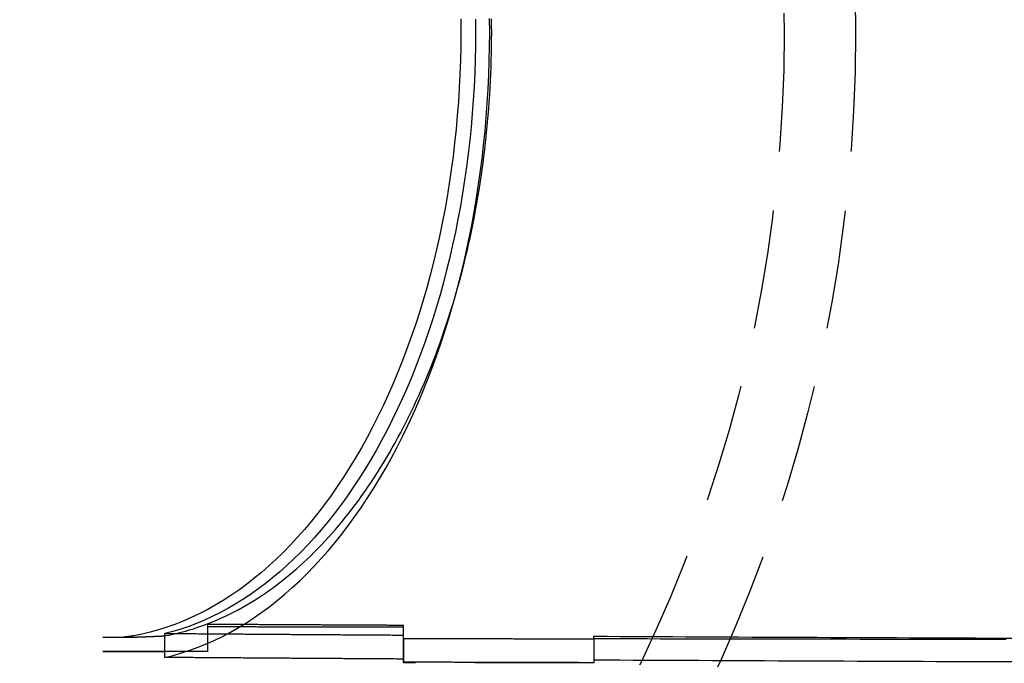
# Model space of a CAD drawing. Extents: x 0 to 1285, y -485 to 116.
# Drawn here: x 164 to 205, y -377 to -349 of the extents above; entities that cross this region are included whole.
import ezdxf

# ---------------------------------------------------------------- set-up
doc = ezdxf.new("R2010")
doc.units = 0
doc.header["$LTSCALE"] = 20
doc.linetypes.add('AUSGEZOGEN', pattern=[0])
doc.linetypes.add('VERDECKT', pattern=[0.375, 0.25, -0.125])
doc.layers.get('0').update_dxf_attribs({"linetype": 'AUSGEZOGEN'})
doc.layers.add('STEMPEL', color=3, linetype='AUSGEZOGEN')

# ---------------------------------------------------------------- blocks, each defined once
blk = doc.blocks.new('A$C41C6C3A4')
at = {"color": 1, "linetype": 'VERDECKT'}
for p, q in [((169.96568, -26.25482), (169.96568, -25.24511)), ((171.75587, -24.85079), (171.75587, -24.96975)), ((171.75587, -24.96975), (171.75587, -26.00576)), ((180, -24.98726), (180, -24.89436)), ((180, -26.47483), (180, -24.98726)), ((167.35587, -25.3956), (168.79924, -25.3956)), ((169.95394, -25.34783), (169.95394, -26)), ((180, -25.45142), (180, -26.45325)), ((188, -25.47384), (188, -25.36166)), ((188, -25.47384), (188, -25.36166)), ((188, -25.47384), (188, -26.47483)), ((188, -25.47384), (188, -26.47483)), ((167.35587, -26.00576), (167.35587, -26)), ((167.35587, -26), (169.95394, -26)), ((171.75587, -26.00576), (167.35587, -26.00576)), ((188, -26.47483), (180, -26.47483))]:
    blk.add_line(p, q, dxfattribs=at)
for points in [[(169.966, -26.2548, 0), (170.316, -26.1676, 0), (170.665, -26.0672, 0), (171.013, -25.9538, 0), (171.359, -25.8273, 0), (171.703, -25.6878, 0), (172.045, -25.5354, 0), (172.385, -25.3702, 0), (172.723, -25.1923, 0), (173.059, -25.0016, 0), (173.392, -24.7985, 0), (173.721, -24.5828, 0), (174.049, -24.3548, 0), (174.372, -24.1146, 0), (174.693, -23.8622, 0), (175.01, -23.5979, 0), (175.324, -23.3217, 0), (175.633, -23.0338, 0), (175.939, -22.7343, 0), (176.241, -22.4234, 0), (176.539, -22.1012, 0), (176.832, -21.7679, 0), (177.12, -21.4236, 0), (177.404, -21.0687, 0), (177.683, -20.7031, 0), (177.958, -20.3271, 0), (178.227, -19.9409, 0), (178.491, -19.5447, 0), (178.749, -19.1386, 0), (179.002, -18.723, 0), (179.25, -18.2979, 0), (179.491, -17.8637, 0), (179.727, -17.4204, 0), (179.957, -16.9685, 0), (180.18, -16.5079, 0), (180.398, -16.0391, 0), (180.609, -15.5623, 0), (180.814, -15.0776, 0), (181.012, -14.5853, 0), (181.204, -14.0857, 0), (181.389, -13.5791, 0), (181.567, -13.0656, 0), (181.738, -12.5455, 0), (181.902, -12.0192, 0), (182.059, -11.4868, 0), (182.209, -10.9486, 0), (182.352, -10.4049, 0), (182.487, -9.85601, 0), (182.615, -9.30215, 0), (182.736, -8.74363, 0), (182.849, -8.1807, 0), (182.954, -7.61367, 0), (183.052, -7.04281, 0), (183.142, -6.46841, 0), (183.225, -5.89077, 0), (183.3, -5.31016, 0), (183.367, -4.72688, 0), (183.426, -4.14123, 0), (183.478, -3.5535, 0), (183.521, -2.96398, 0), (183.557, -2.37297, 0), (183.585, -1.78077, 0), (183.604, -1.18768, 0), (183.616, -0.59399, 0), (183.62, 0, 0), (183.616, 0.59399, 0)], [(182.401, 0.58252, 0), (182.405, 0.00022, 0), (182.401, -0.58208, 0), (182.389, -1.16407, 0), (182.369, -1.74545, 0), (182.341, -2.32592, 0), (182.304, -2.90518, 0), (182.26, -3.48293, 0), (182.208, -4.05886, 0), (182.148, -4.63267, 0), (182.08, -5.20407, 0), (182.004, -5.77275, 0), (181.921, -6.33842, 0), (181.829, -6.90079, 0), (181.73, -7.45955, 0), (181.623, -8.01443, 0), (181.508, -8.56512, 0), (181.386, -9.11135, 0), (181.256, -9.65283, 0), (181.119, -10.1893, 0), (180.975, -10.7204, 0), (180.823, -11.2459, 0), (180.664, -11.7656, 0), (180.498, -12.2792, 0), (180.325, -12.7863, 0), (180.144, -13.2868, 0), (179.957, -13.7803, 0), (179.764, -14.2666, 0), (179.563, -14.7456, 0), (179.356, -15.2168, 0), (179.142, -15.6801, 0), (178.923, -16.1352, 0), (178.696, -16.5819, 0), (178.464, -17.0199, 0), (178.226, -17.4491, 0), (177.982, -17.8691, 0), (177.732, -18.2799, 0), (177.477, -18.6811, 0), (177.216, -19.0726, 0), (176.95, -19.4541, 0), (176.678, -19.8255, 0), (176.402, -20.1865, 0), (176.12, -20.537, 0), (175.834, -20.8768, 0), (175.543, -21.2058, 0), (175.248, -21.5236, 0), (174.948, -21.8302, 0), (174.645, -22.1255, 0), (174.337, -22.4092, 0), (174.025, -22.6812, 0), (173.71, -22.9414, 0), (173.391, -23.1896, 0), (173.069, -23.4258, 0), (172.744, -23.6497, 0), (172.415, -23.8613, 0), (172.084, -24.0604, 0), (171.75, -24.247, 0), (171.414, -24.421, 0), (171.075, -24.5822, 0), (170.735, -24.7306, 0), (170.392, -24.8661, 0), (170.047, -24.9886, 0), (169.701, -25.0981, 0), (169.354, -25.1945, 0), (169.005, -25.2777, 0), (168.655, -25.3478, 0)], [(183.704, 0.00022, 0), (183.703, 0.29139, 0), (183.7, 0.58252, 0)], [(183.02, 0.56943, 0), (183.024, 0, 0), (183.02, -0.56943, 0), (183.009, -1.13858, 0), (182.99, -1.70717, 0), (182.964, -2.2749, 0), (182.929, -2.84149, 0), (182.888, -3.40667, 0), (182.839, -3.97015, 0), (182.782, -4.53165, 0), (182.718, -5.09089, 0), (182.647, -5.6476, 0), (182.568, -6.20148, 0), (182.482, -6.75227, 0), (182.388, -7.2997, 0), (182.287, -7.84348, 0), (182.179, -8.38335, 0), (182.064, -8.91904, 0), (181.942, -9.45029, 0), (181.812, -9.97682, 0), (181.676, -10.4984, 0), (181.533, -11.0147, 0), (181.383, -11.5255, 0), (181.226, -12.0306, 0), (181.062, -12.5297, 0), (180.892, -13.0225, 0), (180.716, -13.5088, 0), (180.533, -13.9884, 0), (180.343, -14.461, 0), (180.148, -14.9265, 0), (179.946, -15.3844, 0), (179.738, -15.8347, 0), (179.524, -16.2771, 0), (179.304, -16.7114, 0), (179.079, -17.1373, 0), (178.848, -17.5547, 0), (178.612, -17.9634, 0), (178.37, -18.363, 0), (178.123, -18.7536, 0), (177.871, -19.1347, 0), (177.613, -19.5064, 0), (177.351, -19.8683, 0), (177.084, -20.2202, 0), (176.813, -20.5622, 0), (176.537, -20.8938, 0), (176.256, -21.215, 0), (175.972, -21.5257, 0), (175.683, -21.8256, 0), (175.391, -22.1146, 0), (175.094, -22.3926, 0), (174.795, -22.6595, 0), (174.491, -22.915, 0), (174.184, -23.1591, 0), (173.874, -23.3917, 0), (173.562, -23.6125, 0), (173.246, -23.8217, 0), (172.927, -24.0189, 0), (172.606, -24.2041, 0), (172.283, -24.3773, 0), (171.957, -24.5383, 0), (171.629, -24.6871, 0), (171.3, -24.8236, 0), (170.968, -24.9477, 0), (170.636, -25.0593, 0), (170.301, -25.1585, 0), (169.966, -25.2451, 0)], [(169.954, -25.3478, 0), (170.129, -25.3144, 0), (170.304, -25.2777, 0), (170.478, -25.2378, 0), (170.653, -25.1945, 0), (170.827, -25.1479, 0), (171, -25.0981, 0), (171.173, -25.045, 0), (171.346, -24.9886, 0), (171.519, -24.9289, 0), (171.691, -24.8661, 0), (171.862, -24.7999, 0), (172.034, -24.7306, 0), (172.204, -24.658, 0), (172.374, -24.5822, 0), (172.544, -24.5032, 0), (172.713, -24.421, 0), (172.881, -24.3356, 0), (173.049, -24.247, 0), (173.217, -24.1553, 0), (173.383, -24.0604, 0), (173.549, -23.9624, 0), (173.714, -23.8613, 0), (173.879, -23.757, 0), (174.043, -23.6497, 0), (174.206, -23.5393, 0), (174.368, -23.4258, 0), (174.529, -23.3092, 0), (174.69, -23.1896, 0), (174.85, -23.067, 0), (175.009, -22.9414, 0), (175.167, -22.8128, 0), (175.324, -22.6812, 0), (175.48, -22.5467, 0), (175.636, -22.4092, 0), (175.79, -22.2688, 0), (175.944, -22.1255, 0), (176.096, -21.9793, 0), (176.247, -21.8302, 0), (176.398, -21.6783, 0), (176.547, -21.5236, 0), (176.695, -21.3661, 0), (176.842, -21.2058, 0), (176.988, -21.0427, 0), (177.133, -20.8768, 0), (177.277, -20.7083, 0), (177.419, -20.537, 0), (177.561, -20.3631, 0), (177.701, -20.1865, 0), (177.84, -20.0073, 0), (177.977, -19.8255, 0), (178.114, -19.6411, 0), (178.249, -19.4541, 0), (178.382, -19.2646, 0), (178.515, -19.0726, 0), (178.646, -18.8781, 0), (178.776, -18.6811, 0), (178.904, -18.4817, 0), (179.031, -18.2799, 0), (179.157, -18.0757, 0), (179.281, -17.8691, 0), (179.404, -17.6602, 0), (179.525, -17.4491, 0), (179.645, -17.2356, 0), (179.763, -17.0199, 0), (179.88, -16.802, 0), (179.996, -16.5819, 0), (180.109, -16.3596, 0), (180.222, -16.1352, 0), (180.332, -15.9086, 0), (180.442, -15.6801, 0), (180.549, -15.4494, 0), (180.655, -15.2168, 0), (180.759, -14.9821, 0), (180.862, -14.7456, 0), (180.963, -14.507, 0), (181.063, -14.2666, 0), (181.16, -14.0244, 0), (181.256, -13.7803, 0), (181.351, -13.5344, 0), (181.443, -13.2868, 0), (181.534, -13.0374, 0), (181.624, -12.7863, 0), (181.711, -12.5335, 0), (181.797, -12.2792, 0), (181.881, -12.0232, 0), (181.963, -11.7656, 0), (182.043, -11.5065, 0), (182.122, -11.2459, 0), (182.199, -10.9839, 0), (182.274, -10.7204, 0), (182.347, -10.4555, 0), (182.418, -10.1893, 0), (182.488, -9.9217, 0), (182.555, -9.65283, 0), (182.621, -9.38271, 0), (182.685, -9.11135, 0), (182.747, -8.83882, 0), (182.807, -8.56512, 0), (182.866, -8.29032, 0), (182.922, -8.01443, 0), (182.976, -7.73749, 0), (183.029, -7.45955, 0), (183.079, -7.18064, 0), (183.128, -6.90079, 0), (183.175, -6.62003, 0), (183.22, -6.33842, 0), (183.262, -6.05598, 0), (183.303, -5.77275, 0), (183.342, -5.48877, 0), (183.379, -5.20407, 0), (183.414, -4.91869, 0), (183.447, -4.63267, 0), (183.478, -4.34605, 0), (183.507, -4.05886, 0), (183.534, -3.77114, 0), (183.559, -3.48293, 0), (183.582, -3.19427, 0), (183.603, -2.90518, 0), (183.623, -2.61572, 0), (183.64, -2.32592, 0), (183.655, -2.03582, 0), (183.668, -1.74545, 0), (183.679, -1.45485, 0), (183.688, -1.16407, 0), (183.695, -0.87313, 0), (183.7, -0.58208, 0), (183.703, -0.29095, 0), (183.704, 0.00022, 0)], [(169.966, -25.2451, 0), (170.044, -25.2457, 0), (170.122, -25.2463, 0), (170.201, -25.2469, 0), (170.279, -25.2474, 0), (170.357, -25.248, 0), (170.435, -25.2486, 0), (170.514, -25.2492, 0), (170.592, -25.2498, 0), (170.67, -25.2503, 0), (170.749, -25.2509, 0), (170.827, -25.2515, 0), (170.905, -25.2521, 0), (170.984, -25.2526, 0), (171.062, -25.2532, 0), (171.14, -25.2538, 0), (171.218, -25.2544, 0), (171.297, -25.2549, 0), (171.375, -25.2555, 0), (171.453, -25.2561, 0), (171.532, -25.2566, 0), (171.61, -25.2572, 0), (171.688, -25.2578, 0), (171.767, -25.2584, 0), (171.845, -25.2589, 0), (171.923, -25.2595, 0), (172.002, -25.2601, 0), (172.08, -25.2606, 0), (172.158, -25.2612, 0), (172.237, -25.2618, 0), (172.315, -25.2623, 0), (172.393, -25.2629, 0), (172.472, -25.2634, 0), (172.55, -25.264, 0), (172.628, -25.2646, 0), (172.707, -25.2651, 0), (172.785, -25.2657, 0), (172.863, -25.2662, 0), (172.942, -25.2668, 0), (173.02, -25.2674, 0), (173.098, -25.2679, 0), (173.177, -25.2685, 0), (173.255, -25.269, 0), (173.333, -25.2696, 0), (173.412, -25.2701, 0), (173.49, -25.2707, 0), (173.569, -25.2713, 0), (173.647, -25.2718, 0), (173.725, -25.2724, 0), (173.804, -25.2729, 0), (173.882, -25.2735, 0), (173.96, -25.274, 0), (174.039, -25.2746, 0), (174.117, -25.2751, 0), (174.196, -25.2757, 0), (174.274, -25.2762, 0), (174.352, -25.2768, 0), (174.431, -25.2773, 0), (174.509, -25.2778, 0), (174.587, -25.2784, 0), (174.666, -25.2789, 0), (174.744, -25.2795, 0), (174.823, -25.28, 0), (174.901, -25.2806, 0), (174.979, -25.2811, 0), (175.058, -25.2816, 0), (175.136, -25.2822, 0), (175.215, -25.2827, 0), (175.293, -25.2833, 0), (175.371, -25.2838, 0), (175.45, -25.2843, 0), (175.528, -25.2849, 0), (175.607, -25.2854, 0), (175.685, -25.2859, 0), (175.763, -25.2865, 0), (175.842, -25.287, 0), (175.92, -25.2875, 0), (175.999, -25.2881, 0), (176.077, -25.2886, 0), (176.156, -25.2891, 0), (176.234, -25.2897, 0), (176.312, -25.2902, 0), (176.391, -25.2907, 0), (176.469, -25.2913, 0), (176.548, -25.2918, 0), (176.626, -25.2923, 0), (176.704, -25.2928, 0), (176.783, -25.2934, 0), (176.861, -25.2939, 0), (176.94, -25.2944, 0), (177.018, -25.2949, 0), (177.097, -25.2955, 0), (177.175, -25.296, 0), (177.254, -25.2965, 0), (177.332, -25.297, 0), (177.41, -25.2976, 0), (177.489, -25.2981, 0), (177.567, -25.2986, 0), (177.646, -25.2991, 0), (177.724, -25.2996, 0), (177.803, -25.3001, 0), (177.881, -25.3007, 0), (177.96, -25.3012, 0), (178.038, -25.3017, 0), (178.117, -25.3022, 0), (178.195, -25.3027, 0), (178.273, -25.3032, 0), (178.352, -25.3038, 0), (178.43, -25.3043, 0), (178.509, -25.3048, 0), (178.587, -25.3053, 0), (178.666, -25.3058, 0), (178.744, -25.3063, 0), (178.823, -25.3068, 0), (178.901, -25.3073, 0), (178.98, -25.3078, 0), (179.058, -25.3083, 0), (179.137, -25.3088, 0), (179.215, -25.3093, 0), (179.294, -25.3099, 0), (179.372, -25.3104, 0), (179.451, -25.3109, 0), (179.529, -25.3114, 0), (179.608, -25.3119, 0), (179.686, -25.3124, 0), (179.765, -25.3129, 0), (179.843, -25.3134, 0), (179.922, -25.3139, 0), (180, -25.3144, 0)], [(171.756, -24.8508, 0), (171.82, -24.8512, 0), (171.885, -24.8515, 0), (171.949, -24.8519, 0), (172.013, -24.8523, 0), (172.078, -24.8526, 0), (172.142, -24.853, 0), (172.206, -24.8534, 0), (172.271, -24.8537, 0), (172.335, -24.8541, 0), (172.399, -24.8545, 0), (172.464, -24.8548, 0), (172.528, -24.8552, 0), (172.592, -24.8556, 0), (172.657, -24.8559, 0), (172.721, -24.8563, 0), (172.786, -24.8566, 0), (172.85, -24.857, 0), (172.914, -24.8574, 0), (172.979, -24.8577, 0), (173.043, -24.8581, 0), (173.107, -24.8584, 0), (173.172, -24.8588, 0), (173.236, -24.8592, 0), (173.301, -24.8595, 0), (173.365, -24.8599, 0), (173.429, -24.8602, 0), (173.494, -24.8606, 0), (173.558, -24.861, 0), (173.622, -24.8613, 0), (173.687, -24.8617, 0), (173.751, -24.862, 0), (173.816, -24.8624, 0), (173.88, -24.8627, 0), (173.944, -24.8631, 0), (174.009, -24.8634, 0), (174.073, -24.8638, 0), (174.137, -24.8642, 0), (174.202, -24.8645, 0), (174.266, -24.8649, 0), (174.331, -24.8652, 0), (174.395, -24.8656, 0), (174.459, -24.8659, 0), (174.524, -24.8663, 0), (174.588, -24.8666, 0), (174.653, -24.867, 0), (174.717, -24.8673, 0), (174.781, -24.8677, 0), (174.846, -24.868, 0), (174.91, -24.8684, 0), (174.975, -24.8687, 0), (175.039, -24.869, 0), (175.103, -24.8694, 0), (175.168, -24.8697, 0), (175.232, -24.8701, 0), (175.296, -24.8704, 0), (175.361, -24.8708, 0), (175.425, -24.8711, 0), (175.49, -24.8715, 0), (175.554, -24.8718, 0), (175.619, -24.8721, 0), (175.683, -24.8725, 0), (175.747, -24.8728, 0), (175.812, -24.8732, 0), (175.876, -24.8735, 0), (175.941, -24.8738, 0), (176.005, -24.8742, 0), (176.069, -24.8745, 0), (176.134, -24.8749, 0), (176.198, -24.8752, 0), (176.263, -24.8755, 0), (176.327, -24.8759, 0), (176.391, -24.8762, 0), (176.456, -24.8766, 0), (176.52, -24.8769, 0), (176.585, -24.8772, 0), (176.649, -24.8776, 0), (176.714, -24.8779, 0), (176.778, -24.8782, 0), (176.842, -24.8786, 0), (176.907, -24.8789, 0), (176.971, -24.8792, 0), (177.036, -24.8796, 0), (177.1, -24.8799, 0), (177.164, -24.8802, 0), (177.229, -24.8806, 0), (177.293, -24.8809, 0), (177.358, -24.8812, 0), (177.422, -24.8815, 0), (177.487, -24.8819, 0), (177.551, -24.8822, 0), (177.615, -24.8825, 0), (177.68, -24.8829, 0), (177.744, -24.8832, 0), (177.809, -24.8835, 0), (177.873, -24.8838, 0), (177.938, -24.8842, 0), (178.002, -24.8845, 0), (178.067, -24.8848, 0), (178.131, -24.8851, 0), (178.195, -24.8855, 0), (178.26, -24.8858, 0), (178.324, -24.8861, 0), (178.389, -24.8864, 0), (178.453, -24.8868, 0), (178.518, -24.8871, 0), (178.582, -24.8874, 0), (178.646, -24.8877, 0), (178.711, -24.888, 0), (178.775, -24.8884, 0), (178.84, -24.8887, 0), (178.904, -24.889, 0), (178.969, -24.8893, 0), (179.033, -24.8896, 0), (179.098, -24.89, 0), (179.162, -24.8903, 0), (179.227, -24.8906, 0), (179.291, -24.8909, 0), (179.355, -24.8912, 0), (179.42, -24.8915, 0), (179.484, -24.8919, 0), (179.549, -24.8922, 0), (179.613, -24.8925, 0), (179.678, -24.8928, 0), (179.742, -24.8931, 0), (179.807, -24.8934, 0), (179.871, -24.8937, 0), (179.936, -24.894, 0), (180, -24.8944, 0)], [(180, -24.9873, 0), (179.936, -24.9872, 0), (179.871, -24.987, 0), (179.807, -24.9869, 0), (179.742, -24.9868, 0), (179.678, -24.9867, 0), (179.613, -24.9866, 0), (179.549, -24.9865, 0), (179.485, -24.9864, 0), (179.42, -24.9863, 0), (179.356, -24.9862, 0), (179.291, -24.9861, 0), (179.227, -24.9859, 0), (179.162, -24.9858, 0), (179.098, -24.9857, 0), (179.034, -24.9856, 0), (178.969, -24.9855, 0), (178.905, -24.9854, 0), (178.84, -24.9853, 0), (178.776, -24.9851, 0), (178.711, -24.985, 0), (178.647, -24.9849, 0), (178.583, -24.9848, 0), (178.518, -24.9847, 0), (178.454, -24.9845, 0), (178.389, -24.9844, 0), (178.325, -24.9843, 0), (178.261, -24.9842, 0), (178.196, -24.9841, 0), (178.132, -24.9839, 0), (178.067, -24.9838, 0), (178.003, -24.9837, 0), (177.938, -24.9836, 0), (177.874, -24.9835, 0), (177.81, -24.9833, 0), (177.745, -24.9832, 0), (177.681, -24.9831, 0), (177.616, -24.983, 0), (177.552, -24.9828, 0), (177.488, -24.9827, 0), (177.423, -24.9826, 0), (177.359, -24.9825, 0), (177.294, -24.9823, 0), (177.23, -24.9822, 0), (177.165, -24.9821, 0), (177.101, -24.982, 0), (177.037, -24.9818, 0), (176.972, -24.9817, 0), (176.908, -24.9816, 0), (176.843, -24.9814, 0), (176.779, -24.9813, 0), (176.715, -24.9812, 0), (176.65, -24.981, 0), (176.586, -24.9809, 0), (176.521, -24.9808, 0), (176.457, -24.9807, 0), (176.392, -24.9805, 0), (176.328, -24.9804, 0), (176.264, -24.9803, 0), (176.199, -24.9801, 0), (176.135, -24.98, 0), (176.07, -24.9798, 0), (176.006, -24.9797, 0), (175.942, -24.9796, 0), (175.877, -24.9794, 0), (175.813, -24.9793, 0), (175.748, -24.9792, 0), (175.684, -24.979, 0), (175.62, -24.9789, 0), (175.555, -24.9788, 0), (175.491, -24.9786, 0), (175.426, -24.9785, 0), (175.362, -24.9783, 0), (175.298, -24.9782, 0), (175.233, -24.978, 0), (175.169, -24.9779, 0), (175.104, -24.9778, 0), (175.04, -24.9776, 0), (174.976, -24.9775, 0), (174.911, -24.9773, 0), (174.847, -24.9772, 0), (174.782, -24.977, 0), (174.718, -24.9769, 0), (174.654, -24.9768, 0), (174.589, -24.9766, 0), (174.525, -24.9765, 0), (174.46, -24.9763, 0), (174.396, -24.9762, 0), (174.332, -24.976, 0), (174.267, -24.9759, 0), (174.203, -24.9757, 0), (174.138, -24.9756, 0), (174.074, -24.9754, 0), (174.01, -24.9753, 0), (173.945, -24.9751, 0), (173.881, -24.975, 0), (173.816, -24.9748, 0), (173.752, -24.9747, 0), (173.688, -24.9745, 0), (173.623, -24.9744, 0), (173.559, -24.9742, 0), (173.494, -24.9741, 0), (173.43, -24.9739, 0), (173.366, -24.9738, 0), (173.301, -24.9736, 0), (173.237, -24.9734, 0), (173.172, -24.9733, 0), (173.108, -24.9731, 0), (173.044, -24.973, 0), (172.979, -24.9728, 0), (172.915, -24.9727, 0), (172.85, -24.9725, 0), (172.786, -24.9724, 0), (172.722, -24.9722, 0), (172.657, -24.972, 0), (172.593, -24.9719, 0), (172.528, -24.9717, 0), (172.464, -24.9716, 0), (172.4, -24.9714, 0), (172.335, -24.9712, 0), (172.271, -24.9711, 0), (172.207, -24.9709, 0), (172.142, -24.9707, 0), (172.078, -24.9706, 0), (172.013, -24.9704, 0), (171.949, -24.9702, 0), (171.885, -24.9701, 0), (171.82, -24.9699, 0), (171.756, -24.9698, 0)], [(168.799, -25.3956, 0), (168.808, -25.3953, 0), (168.817, -25.3949, 0), (168.826, -25.3946, 0), (168.835, -25.3942, 0), (168.844, -25.3939, 0), (168.853, -25.3936, 0), (168.862, -25.3932, 0), (168.871, -25.3929, 0), (168.881, -25.3925, 0), (168.89, -25.3922, 0), (168.899, -25.3918, 0), (168.908, -25.3915, 0), (168.917, -25.3912, 0), (168.926, -25.3908, 0), (168.935, -25.3905, 0), (168.944, -25.3901, 0), (168.953, -25.3898, 0), (168.962, -25.3894, 0), (168.971, -25.3891, 0), (168.98, -25.3887, 0), (168.989, -25.3884, 0), (168.998, -25.388, 0), (169.007, -25.3877, 0), (169.016, -25.3873, 0), (169.025, -25.387, 0), (169.034, -25.3866, 0), (169.043, -25.3863, 0), (169.052, -25.3859, 0), (169.061, -25.3856, 0), (169.07, -25.3852, 0), (169.079, -25.3849, 0), (169.088, -25.3845, 0), (169.097, -25.3841, 0), (169.106, -25.3838, 0), (169.115, -25.3834, 0), (169.124, -25.3831, 0), (169.133, -25.3827, 0), (169.142, -25.3824, 0), (169.151, -25.382, 0), (169.16, -25.3816, 0), (169.169, -25.3813, 0), (169.178, -25.3809, 0), (169.187, -25.3806, 0), (169.196, -25.3802, 0), (169.205, -25.3798, 0), (169.214, -25.3795, 0), (169.223, -25.3791, 0), (169.233, -25.3787, 0), (169.242, -25.3784, 0), (169.251, -25.378, 0), (169.26, -25.3776, 0), (169.269, -25.3773, 0), (169.278, -25.3769, 0), (169.287, -25.3765, 0), (169.296, -25.3762, 0), (169.305, -25.3758, 0), (169.314, -25.3754, 0), (169.323, -25.3751, 0), (169.332, -25.3747, 0), (169.341, -25.3743, 0), (169.35, -25.374, 0), (169.359, -25.3736, 0), (169.368, -25.3732, 0), (169.377, -25.3728, 0), (169.386, -25.3725, 0), (169.395, -25.3721, 0), (169.404, -25.3717, 0), (169.413, -25.3713, 0), (169.422, -25.371, 0), (169.431, -25.3706, 0), (169.44, -25.3702, 0), (169.449, -25.3698, 0), (169.458, -25.3695, 0), (169.467, -25.3691, 0), (169.476, -25.3687, 0), (169.485, -25.3683, 0), (169.494, -25.3679, 0), (169.503, -25.3676, 0), (169.512, -25.3672, 0), (169.521, -25.3668, 0), (169.53, -25.3664, 0), (169.539, -25.366, 0), (169.548, -25.3656, 0), (169.557, -25.3653, 0), (169.566, -25.3649, 0), (169.575, -25.3645, 0), (169.584, -25.3641, 0), (169.593, -25.3637, 0), (169.602, -25.3633, 0), (169.611, -25.3629, 0), (169.62, -25.3626, 0), (169.629, -25.3622, 0), (169.638, -25.3618, 0), (169.647, -25.3614, 0), (169.656, -25.361, 0), (169.665, -25.3606, 0), (169.674, -25.3602, 0), (169.684, -25.3598, 0), (169.693, -25.3594, 0), (169.702, -25.359, 0), (169.711, -25.3587, 0), (169.72, -25.3583, 0), (169.729, -25.3579, 0), (169.738, -25.3575, 0), (169.747, -25.3571, 0), (169.756, -25.3567, 0), (169.765, -25.3563, 0), (169.774, -25.3559, 0), (169.783, -25.3555, 0), (169.792, -25.3551, 0), (169.801, -25.3547, 0), (169.81, -25.3543, 0), (169.819, -25.3539, 0), (169.828, -25.3535, 0), (169.837, -25.3531, 0), (169.846, -25.3527, 0), (169.855, -25.3523, 0), (169.864, -25.3519, 0), (169.873, -25.3515, 0), (169.882, -25.3511, 0), (169.891, -25.3507, 0), (169.9, -25.3503, 0), (169.909, -25.3499, 0), (169.918, -25.3495, 0), (169.927, -25.349, 0), (169.936, -25.3486, 0), (169.945, -25.3482, 0), (169.954, -25.3478, 0)], [(180, -25.4514, 0), (180.062, -25.4516, 0), (180.125, -25.4518, 0), (180.187, -25.452, 0), (180.25, -25.4522, 0), (180.312, -25.4524, 0), (180.375, -25.4526, 0), (180.437, -25.4528, 0), (180.5, -25.453, 0), (180.562, -25.4532, 0), (180.625, -25.4534, 0), (180.687, -25.4536, 0), (180.75, -25.4538, 0), (180.812, -25.454, 0), (180.875, -25.4542, 0), (180.937, -25.4544, 0), (181, -25.4546, 0), (181.062, -25.4548, 0), (181.125, -25.455, 0), (181.187, -25.4552, 0), (181.25, -25.4554, 0), (181.312, -25.4556, 0), (181.374, -25.4558, 0), (181.437, -25.456, 0), (181.499, -25.4561, 0), (181.562, -25.4563, 0), (181.624, -25.4565, 0), (181.687, -25.4567, 0), (181.749, -25.4569, 0), (181.812, -25.4571, 0), (181.874, -25.4573, 0), (181.937, -25.4575, 0), (181.999, -25.4577, 0), (182.062, -25.4579, 0), (182.124, -25.458, 0), (182.187, -25.4582, 0), (182.249, -25.4584, 0), (182.312, -25.4586, 0), (182.374, -25.4588, 0), (182.437, -25.459, 0), (182.499, -25.4592, 0), (182.562, -25.4593, 0), (182.624, -25.4595, 0), (182.687, -25.4597, 0), (182.749, -25.4599, 0), (182.812, -25.4601, 0), (182.874, -25.4603, 0), (182.937, -25.4605, 0), (182.999, -25.4606, 0), (183.062, -25.4608, 0), (183.124, -25.461, 0), (183.187, -25.4612, 0), (183.249, -25.4614, 0), (183.312, -25.4615, 0), (183.374, -25.4617, 0), (183.437, -25.4619, 0), (183.499, -25.4621, 0), (183.562, -25.4623, 0), (183.624, -25.4624, 0), (183.687, -25.4626, 0), (183.749, -25.4628, 0), (183.812, -25.463, 0), (183.874, -25.4631, 0), (183.937, -25.4633, 0), (183.999, -25.4635, 0), (184.062, -25.4637, 0), (184.124, -25.4638, 0), (184.187, -25.464, 0), (184.249, -25.4642, 0), (184.312, -25.4644, 0), (184.374, -25.4645, 0), (184.437, -25.4647, 0), (184.499, -25.4649, 0), (184.562, -25.4651, 0), (184.624, -25.4652, 0), (184.687, -25.4654, 0), (184.749, -25.4656, 0), (184.812, -25.4657, 0), (184.874, -25.4659, 0), (184.937, -25.4661, 0), (184.999, -25.4662, 0), (185.062, -25.4664, 0), (185.124, -25.4666, 0), (185.187, -25.4667, 0), (185.249, -25.4669, 0), (185.312, -25.4671, 0), (185.374, -25.4672, 0), (185.437, -25.4674, 0), (185.499, -25.4676, 0), (185.562, -25.4677, 0), (185.624, -25.4679, 0), (185.687, -25.4681, 0), (185.749, -25.4682, 0), (185.812, -25.4684, 0), (185.874, -25.4686, 0), (185.937, -25.4687, 0), (185.999, -25.4689, 0), (186.062, -25.469, 0), (186.124, -25.4692, 0), (186.187, -25.4694, 0), (186.249, -25.4695, 0), (186.312, -25.4697, 0), (186.374, -25.4698, 0), (186.437, -25.47, 0), (186.499, -25.4702, 0), (186.562, -25.4703, 0), (186.625, -25.4705, 0), (186.687, -25.4706, 0), (186.75, -25.4708, 0), (186.812, -25.471, 0), (186.875, -25.4711, 0), (186.937, -25.4713, 0), (187, -25.4714, 0), (187.062, -25.4716, 0), (187.125, -25.4717, 0), (187.187, -25.4719, 0), (187.25, -25.472, 0), (187.312, -25.4722, 0), (187.375, -25.4723, 0), (187.437, -25.4725, 0), (187.5, -25.4726, 0), (187.562, -25.4728, 0), (187.625, -25.4729, 0), (187.687, -25.4731, 0), (187.75, -25.4732, 0), (187.812, -25.4734, 0), (187.875, -25.4735, 0), (187.937, -25.4737, 0), (188, -25.4738, 0)], [(188, -25.3617, 0), (188.552, -25.3647, 0), (189.105, -25.3676, 0), (189.658, -25.3706, 0), (190.21, -25.3735, 0), (190.763, -25.3764, 0), (191.316, -25.3792, 0), (191.869, -25.382, 0), (192.422, -25.3848, 0), (192.975, -25.3875, 0), (193.528, -25.3902, 0), (194.081, -25.3929, 0), (194.634, -25.3956, 0), (195.187, -25.3982, 0), (195.74, -25.4008, 0), (196.294, -25.4033, 0), (196.847, -25.4058, 0), (197.4, -25.4083, 0), (197.954, -25.4107, 0), (198.507, -25.4132, 0), (199.061, -25.4155, 0), (199.615, -25.4179, 0), (200.168, -25.4202, 0), (200.722, -25.4225, 0), (201.276, -25.4247, 0), (201.83, -25.4269, 0), (202.384, -25.4291, 0), (202.937, -25.4313, 0), (203.491, -25.4334, 0), (204.045, -25.4355, 0), (204.6, -25.4375, 0), (205.154, -25.4395, 0), (205.708, -25.4415, 0)], [(188, -25.3617, 0), (188.552, -25.3647, 0), (189.105, -25.3676, 0), (189.658, -25.3706, 0), (190.21, -25.3735, 0), (190.763, -25.3764, 0), (191.316, -25.3792, 0), (191.869, -25.382, 0), (192.422, -25.3848, 0), (192.975, -25.3875, 0), (193.528, -25.3902, 0), (194.081, -25.3929, 0), (194.634, -25.3956, 0), (195.187, -25.3982, 0), (195.74, -25.4008, 0), (196.294, -25.4033, 0), (196.847, -25.4058, 0), (197.4, -25.4083, 0), (197.954, -25.4107, 0), (198.507, -25.4132, 0), (199.061, -25.4155, 0), (199.615, -25.4179, 0), (200.168, -25.4202, 0), (200.722, -25.4225, 0), (201.276, -25.4247, 0), (201.83, -25.4269, 0), (202.384, -25.4291, 0), (202.937, -25.4313, 0), (203.491, -25.4334, 0), (204.045, -25.4355, 0), (204.6, -25.4375, 0), (205.154, -25.4395, 0), (205.708, -25.4415, 0)], [(205.331, -25.4988, 0), (204.772, -25.4985, 0), (204.213, -25.4982, 0), (203.654, -25.4978, 0), (203.094, -25.4974, 0), (202.535, -25.497, 0), (201.976, -25.4965, 0), (201.417, -25.496, 0), (200.857, -25.4954, 0), (200.298, -25.4949, 0), (199.739, -25.4943, 0), (199.18, -25.4936, 0), (198.621, -25.493, 0), (198.061, -25.4923, 0), (197.502, -25.4915, 0), (196.943, -25.4908, 0), (196.384, -25.4899, 0), (195.825, -25.4891, 0), (195.266, -25.4882, 0), (194.707, -25.4873, 0), (194.148, -25.4864, 0), (193.589, -25.4854, 0), (193.03, -25.4844, 0), (192.471, -25.4834, 0), (191.912, -25.4823, 0), (191.353, -25.4812, 0), (190.794, -25.4801, 0), (190.235, -25.4789, 0), (189.676, -25.4777, 0), (189.118, -25.4764, 0), (188.559, -25.4752, 0), (188, -25.4738, 0)], [(180, -26.3214, 0), (179.922, -26.3209, 0), (179.843, -26.3205, 0), (179.765, -26.32, 0), (179.686, -26.3195, 0), (179.608, -26.319, 0), (179.529, -26.3185, 0), (179.451, -26.318, 0), (179.372, -26.3176, 0), (179.294, -26.3171, 0), (179.215, -26.3166, 0), (179.137, -26.3161, 0), (179.058, -26.3156, 0), (178.98, -26.3151, 0), (178.901, -26.3146, 0), (178.823, -26.3142, 0), (178.744, -26.3137, 0), (178.666, -26.3132, 0), (178.587, -26.3127, 0), (178.509, -26.3122, 0), (178.43, -26.3117, 0), (178.352, -26.3112, 0), (178.274, -26.3107, 0), (178.195, -26.3102, 0), (178.117, -26.3097, 0), (178.038, -26.3092, 0), (177.96, -26.3087, 0), (177.881, -26.3082, 0), (177.803, -26.3077, 0), (177.724, -26.3072, 0), (177.646, -26.3068, 0), (177.568, -26.3063, 0), (177.489, -26.3058, 0), (177.411, -26.3053, 0), (177.332, -26.3048, 0), (177.254, -26.3043, 0), (177.175, -26.3037, 0), (177.097, -26.3032, 0), (177.018, -26.3027, 0), (176.94, -26.3022, 0), (176.862, -26.3017, 0), (176.783, -26.3012, 0), (176.705, -26.3007, 0), (176.626, -26.3002, 0), (176.548, -26.2997, 0), (176.469, -26.2992, 0), (176.391, -26.2987, 0), (176.313, -26.2982, 0), (176.234, -26.2977, 0), (176.156, -26.2972, 0), (176.077, -26.2967, 0), (175.999, -26.2961, 0), (175.921, -26.2956, 0), (175.842, -26.2951, 0), (175.764, -26.2946, 0), (175.685, -26.2941, 0), (175.607, -26.2936, 0), (175.528, -26.2931, 0), (175.45, -26.2925, 0), (175.372, -26.292, 0), (175.293, -26.2915, 0), (175.215, -26.291, 0), (175.136, -26.2905, 0), (175.058, -26.29, 0), (174.98, -26.2894, 0), (174.901, -26.2889, 0), (174.823, -26.2884, 0), (174.744, -26.2879, 0), (174.666, -26.2873, 0), (174.588, -26.2868, 0), (174.509, -26.2863, 0), (174.431, -26.2858, 0), (174.353, -26.2852, 0), (174.274, -26.2847, 0), (174.196, -26.2842, 0), (174.117, -26.2837, 0), (174.039, -26.2831, 0), (173.961, -26.2826, 0), (173.882, -26.2821, 0), (173.804, -26.2816, 0), (173.726, -26.281, 0), (173.647, -26.2805, 0), (173.569, -26.28, 0), (173.49, -26.2794, 0), (173.412, -26.2789, 0), (173.334, -26.2784, 0), (173.255, -26.2778, 0), (173.177, -26.2773, 0), (173.099, -26.2768, 0), (173.02, -26.2762, 0), (172.942, -26.2757, 0), (172.864, -26.2751, 0), (172.785, -26.2746, 0), (172.707, -26.2741, 0), (172.629, -26.2735, 0), (172.55, -26.273, 0), (172.472, -26.2725, 0), (172.393, -26.2719, 0), (172.315, -26.2714, 0), (172.237, -26.2708, 0), (172.158, -26.2703, 0), (172.08, -26.2697, 0), (172.002, -26.2692, 0), (171.923, -26.2687, 0), (171.845, -26.2681, 0), (171.767, -26.2676, 0), (171.688, -26.267, 0), (171.61, -26.2665, 0), (171.532, -26.2659, 0), (171.454, -26.2654, 0), (171.375, -26.2648, 0), (171.297, -26.2643, 0), (171.219, -26.2637, 0), (171.14, -26.2632, 0), (171.062, -26.2626, 0), (170.984, -26.2621, 0), (170.905, -26.2615, 0), (170.827, -26.261, 0), (170.749, -26.2604, 0), (170.67, -26.2598, 0), (170.592, -26.2593, 0), (170.514, -26.2587, 0), (170.435, -26.2582, 0), (170.357, -26.2576, 0), (170.279, -26.2571, 0), (170.201, -26.2565, 0), (170.122, -26.2559, 0), (170.044, -26.2554, 0), (169.966, -26.2548, 0)], [(188, -26.4748, 0), (187.937, -26.4747, 0), (187.875, -26.4745, 0), (187.812, -26.4744, 0), (187.75, -26.4743, 0), (187.687, -26.4741, 0), (187.625, -26.474, 0), (187.562, -26.4738, 0), (187.5, -26.4737, 0), (187.437, -26.4735, 0), (187.375, -26.4734, 0), (187.312, -26.4732, 0), (187.25, -26.4731, 0), (187.187, -26.4729, 0), (187.125, -26.4728, 0), (187.062, -26.4726, 0), (187, -26.4725, 0), (186.937, -26.4723, 0), (186.875, -26.4722, 0), (186.812, -26.472, 0), (186.75, -26.4719, 0), (186.687, -26.4717, 0), (186.625, -26.4716, 0), (186.562, -26.4714, 0), (186.5, -26.4713, 0), (186.437, -26.4711, 0), (186.374, -26.471, 0), (186.312, -26.4708, 0), (186.249, -26.4707, 0), (186.187, -26.4705, 0), (186.124, -26.4704, 0), (186.062, -26.4702, 0), (185.999, -26.4701, 0), (185.937, -26.4699, 0), (185.874, -26.4697, 0), (185.812, -26.4696, 0), (185.749, -26.4694, 0), (185.687, -26.4693, 0), (185.624, -26.4691, 0), (185.562, -26.469, 0), (185.499, -26.4688, 0), (185.437, -26.4686, 0), (185.374, -26.4685, 0), (185.312, -26.4683, 0), (185.249, -26.4682, 0), (185.187, -26.468, 0), (185.124, -26.4678, 0), (185.062, -26.4677, 0), (184.999, -26.4675, 0), (184.937, -26.4674, 0), (184.874, -26.4672, 0), (184.812, -26.467, 0), (184.749, -26.4669, 0), (184.687, -26.4667, 0), (184.624, -26.4665, 0), (184.562, -26.4664, 0), (184.499, -26.4662, 0), (184.437, -26.466, 0), (184.374, -26.4659, 0), (184.312, -26.4657, 0), (184.249, -26.4655, 0), (184.187, -26.4654, 0), (184.124, -26.4652, 0), (184.062, -26.465, 0), (183.999, -26.4649, 0), (183.937, -26.4647, 0), (183.874, -26.4645, 0), (183.812, -26.4644, 0), (183.749, -26.4642, 0), (183.687, -26.464, 0), (183.624, -26.4639, 0), (183.562, -26.4637, 0), (183.499, -26.4635, 0), (183.437, -26.4633, 0), (183.374, -26.4632, 0), (183.312, -26.463, 0), (183.249, -26.4628, 0), (183.187, -26.4626, 0), (183.124, -26.4625, 0), (183.062, -26.4623, 0), (182.999, -26.4621, 0), (182.937, -26.4619, 0), (182.874, -26.4618, 0), (182.812, -26.4616, 0), (182.749, -26.4614, 0), (182.687, -26.4612, 0), (182.624, -26.4611, 0), (182.562, -26.4609, 0), (182.499, -26.4607, 0), (182.437, -26.4605, 0), (182.374, -26.4603, 0), (182.312, -26.4602, 0), (182.249, -26.46, 0), (182.187, -26.4598, 0), (182.124, -26.4596, 0), (182.062, -26.4594, 0), (181.999, -26.4593, 0), (181.937, -26.4591, 0), (181.874, -26.4589, 0), (181.812, -26.4587, 0), (181.749, -26.4585, 0), (181.687, -26.4584, 0), (181.624, -26.4582, 0), (181.562, -26.458, 0), (181.499, -26.4578, 0), (181.437, -26.4576, 0), (181.375, -26.4574, 0), (181.312, -26.4572, 0), (181.25, -26.4571, 0), (181.187, -26.4569, 0), (181.125, -26.4567, 0), (181.062, -26.4565, 0), (181, -26.4563, 0), (180.937, -26.4561, 0), (180.875, -26.4559, 0), (180.812, -26.4557, 0), (180.75, -26.4556, 0), (180.687, -26.4554, 0), (180.625, -26.4552, 0), (180.562, -26.455, 0), (180.5, -26.4548, 0), (180.437, -26.4546, 0), (180.375, -26.4544, 0), (180.312, -26.4542, 0), (180.25, -26.454, 0), (180.187, -26.4538, 0), (180.125, -26.4536, 0), (180.062, -26.4534, 0), (180, -26.4533, 0)], [(205.711, -26.4438, 0), (205.157, -26.4418, 0), (204.603, -26.4399, 0), (204.048, -26.4379, 0), (203.494, -26.4359, 0), (202.94, -26.4339, 0), (202.386, -26.4318, 0), (201.832, -26.4297, 0), (201.279, -26.4276, 0), (200.725, -26.4254, 0), (200.171, -26.4232, 0), (199.617, -26.421, 0), (199.063, -26.4187, 0), (198.51, -26.4165, 0), (197.956, -26.4141, 0), (197.403, -26.4118, 0), (196.849, -26.4094, 0), (196.296, -26.407, 0), (195.742, -26.4045, 0), (195.189, -26.402, 0), (194.635, -26.3995, 0), (194.082, -26.397, 0), (193.529, -26.3944, 0), (192.976, -26.3918, 0), (192.423, -26.3892, 0), (191.87, -26.3865, 0), (191.317, -26.3838, 0), (190.764, -26.3811, 0), (190.211, -26.3783, 0), (189.658, -26.3755, 0), (189.105, -26.3727, 0), (188.553, -26.3698, 0), (188, -26.3669, 0)]]:
    blk.add_polyline3d(points, dxfattribs=at)
at = {"color": 1}
blk.add_polyline3d([(168.655, -25.3478, 0), (168.653, -25.3481, 0), (168.652, -25.3484, 0), (168.65, -25.3486, 0), (168.649, -25.3489, 0), (168.647, -25.3492, 0), (168.646, -25.3494, 0), (168.644, -25.3497, 0), (168.643, -25.35, 0), (168.641, -25.3502, 0), (168.64, -25.3505, 0), (168.638, -25.3508, 0), (168.637, -25.3511, 0), (168.635, -25.3513, 0), (168.633, -25.3516, 0), (168.632, -25.3519, 0), (168.63, -25.3521, 0), (168.629, -25.3524, 0), (168.627, -25.3527, 0), (168.626, -25.3529, 0), (168.624, -25.3532, 0), (168.622, -25.3535, 0), (168.621, -25.3537, 0), (168.619, -25.354, 0), (168.617, -25.3543, 0), (168.616, -25.3545, 0), (168.614, -25.3548, 0), (168.612, -25.3551, 0), (168.611, -25.3553, 0), (168.609, -25.3556, 0), (168.607, -25.3559, 0), (168.606, -25.3561, 0), (168.604, -25.3564, 0), (168.602, -25.3567, 0), (168.601, -25.3569, 0), (168.599, -25.3572, 0), (168.597, -25.3575, 0), (168.596, -25.3577, 0), (168.594, -25.358, 0), (168.592, -25.3583, 0), (168.59, -25.3585, 0), (168.589, -25.3588, 0), (168.587, -25.3591, 0), (168.585, -25.3593, 0), (168.583, -25.3596, 0), (168.582, -25.3598, 0), (168.58, -25.3601, 0), (168.578, -25.3604, 0), (168.576, -25.3606, 0), (168.575, -25.3609, 0), (168.573, -25.3612, 0), (168.571, -25.3614, 0), (168.569, -25.3617, 0), (168.567, -25.362, 0), (168.565, -25.3622, 0), (168.564, -25.3625, 0), (168.562, -25.3627, 0), (168.56, -25.363, 0), (168.558, -25.3633, 0), (168.556, -25.3635, 0), (168.554, -25.3638, 0), (168.553, -25.364, 0), (168.551, -25.3643, 0), (168.549, -25.3646, 0), (168.547, -25.3648, 0), (168.545, -25.3651, 0), (168.543, -25.3654, 0), (168.541, -25.3656, 0), (168.539, -25.3659, 0), (168.538, -25.3661, 0), (168.536, -25.3664, 0), (168.534, -25.3666, 0), (168.532, -25.3669, 0), (168.53, -25.3672, 0), (168.528, -25.3674, 0), (168.526, -25.3677, 0), (168.524, -25.3679, 0), (168.522, -25.3682, 0), (168.52, -25.3685, 0), (168.518, -25.3687, 0), (168.516, -25.369, 0), (168.514, -25.3692, 0), (168.512, -25.3695, 0), (168.51, -25.3697, 0), (168.508, -25.37, 0), (168.506, -25.3703, 0), (168.504, -25.3705, 0), (168.502, -25.3708, 0), (168.5, -25.371, 0), (168.498, -25.3713, 0), (168.496, -25.3715, 0), (168.494, -25.3718, 0), (168.492, -25.372, 0), (168.49, -25.3723, 0), (168.488, -25.3725, 0), (168.486, -25.3728, 0), (168.484, -25.3731, 0), (168.482, -25.3733, 0), (168.48, -25.3736, 0), (168.478, -25.3738, 0), (168.476, -25.3741, 0), (168.474, -25.3743, 0), (168.472, -25.3746, 0), (168.47, -25.3748, 0), (168.467, -25.3751, 0), (168.465, -25.3753, 0), (168.463, -25.3756, 0), (168.461, -25.3758, 0), (168.459, -25.3761, 0), (168.457, -25.3763, 0), (168.455, -25.3766, 0), (168.453, -25.3768, 0), (168.45, -25.3771, 0), (168.448, -25.3773, 0), (168.446, -25.3776, 0), (168.444, -25.3778, 0), (168.442, -25.3781, 0), (168.44, -25.3783, 0), (168.438, -25.3786, 0), (168.435, -25.3788, 0), (168.433, -25.379, 0), (168.431, -25.3793, 0), (168.429, -25.3795, 0), (168.427, -25.3798, 0), (168.424, -25.38, 0), (168.422, -25.3803, 0), (168.42, -25.3805, 0), (168.418, -25.3808, 0), (168.416, -25.381, 0), (168.413, -25.3812, 0), (168.411, -25.3815, 0), (168.409, -25.3817, 0), (168.407, -25.382, 0), (168.404, -25.3822, 0), (168.402, -25.3825, 0), (168.4, -25.3827, 0), (168.398, -25.3829, 0), (168.395, -25.3832, 0), (168.393, -25.3834, 0), (168.391, -25.3837, 0), (168.389, -25.3839, 0), (168.386, -25.3841, 0), (168.384, -25.3844, 0), (168.382, -25.3846, 0), (168.379, -25.3849, 0), (168.377, -25.3851, 0), (168.375, -25.3853, 0), (168.372, -25.3856, 0), (168.37, -25.3858, 0), (168.368, -25.386, 0), (168.366, -25.3863, 0), (168.363, -25.3865, 0), (168.361, -25.3867, 0), (168.358, -25.387, 0), (168.356, -25.3872, 0), (168.354, -25.3875, 0), (168.351, -25.3877, 0), (168.349, -25.3879, 0), (168.347, -25.3881, 0), (168.344, -25.3884, 0), (168.342, -25.3886, 0), (168.34, -25.3888, 0), (168.337, -25.3891, 0), (168.335, -25.3893, 0), (168.332, -25.3895, 0), (168.33, -25.3898, 0), (168.328, -25.39, 0), (168.325, -25.3902, 0), (168.323, -25.3905, 0), (168.32, -25.3907, 0), (168.318, -25.3909, 0), (168.316, -25.3911, 0), (168.313, -25.3914, 0), (168.311, -25.3916, 0), (168.308, -25.3918, 0), (168.306, -25.392, 0), (168.303, -25.3923, 0), (168.301, -25.3925, 0), (168.298, -25.3927, 0), (168.296, -25.3929, 0), (168.294, -25.3932, 0), (168.291, -25.3934, 0), (168.289, -25.3936, 0), (168.286, -25.3938, 0), (168.284, -25.3941, 0), (168.281, -25.3943, 0), (168.279, -25.3945, 0), (168.276, -25.3947, 0), (168.274, -25.3949, 0), (168.271, -25.3952, 0), (168.269, -25.3954, 0), (168.266, -25.3956, 0)], dxfattribs=at)
at = {"color": 3, "linetype": 'AUSGEZOGEN'}
for radius in [130, 110]:
    blk.add_circle((135, 0), radius, dxfattribs=at)
at = {"color": 1, "linetype": 'VERDECKT'}
for radius in [109, 64, 61]:
    blk.add_circle((135, 0), radius, dxfattribs=at)

msp = doc.modelspace()

# ---------------------------------------------------------------- block references
at = {"layer": 'STEMPEL'}
msp.add_blockref('A$C41C6C3A4', (0, -350), dxfattribs=at)

doc.saveas('drawing.dxf')
